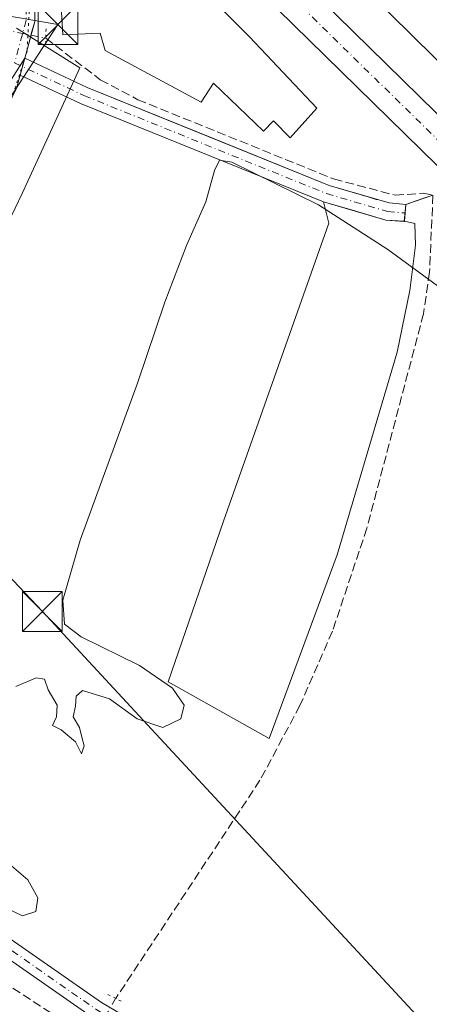
# Model space of a CAD drawing. Units: metres. Extents: x 615260 to 618757, y 4669233 to 4671603.
# Drawn here: x 615777 to 615855, y 4669907 to 4670093 of the extents above; entities that cross this region are included whole.
import ezdxf

# ---------------------------------------------------------------- set-up
doc = ezdxf.new("R2010")
doc.units = ezdxf.units.M
doc.header["$MEASUREMENT"] = 0
for name, pattern in [('DGN Style 3', [2.307223458686699, 1.648016756204785, -0.6592067024819142]), ('DGN Style 4', [2.6384748266838614, 1.318413404963828, -0.6592067024819142, 0.001648016756204785, -0.6592067024819142]), ('DGN Style 5', [1.1536117293433497, 0.4944050268614355, -0.6592067024819142])]:
    doc.linetypes.add(name, pattern=pattern)
for name, color, linetype, lineweight in [('Camino Cxs', 7, 'Continuous', 0), ('Camino eje', 30, 'DGN Style 4', 13), ('Carretera de calzada única Cxs', 7, 'Continuous', 13), ('Carretera de calzada única eje', 7, 'DGN Style 4', 0), ('Comarca CxS', 21, 'Continuous', 0), ('Comunidad Autónoma CxS', 142, 'Continuous', 0), ('Corriente artificial lineal', 4, 'DGN Style 3', 13), ('Corriente artificial lineal oculto', 135, 'DGN Style 4', 13), ('Cultivos herbáceos CxS', 92, 'Continuous', 0), ('Curva de nivel normal', 30, 'Continuous', 0), ('Edificación industrial Cxs', 135, 'Continuous', 13), ('Explanada', 7, 'Continuous', 0), ('Explanada Cxs', 7, 'Continuous', 0), ('Instalación de servicios públicos CxS', 91, 'Continuous', 0), ('Municipio CxS', 4, 'Continuous', 0), ('Núcleo urbano CxS', 7, 'Continuous', 0), ('Pista no pavimentada Cxs', 111, 'Continuous', 0), ('Pista no pavimentada eje', 91, 'DGN Style 4', 0), ('Provincia CxS', 1, 'Continuous', 0), ('Puente lineal', 2, 'DGN Style 5', 0), ('Recinto industrial CxS', 135, 'Continuous', 0), ('Tendido', 6, 'Continuous', 0), ('Torre de tendido puntual', 7, 'Continuous', 0), ('Vía pecuaria CxS', 92, 'Continuous', 13), ('Vía pecuaria eje', 92, 'DGN Style 5', 0)]:
    doc.layers.add(name, color=color, linetype=linetype, lineweight=lineweight)

# ---------------------------------------------------------------- blocks, each defined once
blk = doc.blocks.new('5TTEND')
at = {"layer": 'Instalación de servicios públicos CxS', "color": 7, "linetype": 'Continuous', "lineweight": 0}
for p, q in [((-0.375, 0.3754), (0.375, -0.3746)), ((0.3720000000000001, 0.3784000000000001), (-0.3720000000000001, -0.3776))]:
    blk.add_line(p, q, dxfattribs=at)
at = {"layer": 'Instalación de servicios públicos CxS', "color": 7, "linetype": 'Continuous', "lineweight": 0, "flags": 128}
blk.add_lwpolyline([(-0.375, -0.3746), (0.375, -0.3746), (0.375, 0.3754), (-0.375, 0.3754), (-0.3720000000000001, -0.3776)], dxfattribs=at)

msp = doc.modelspace()

# ---------------------------------------------------------------- linework, layer by layer
at = {"layer": 'Camino Cxs', "color": 7, "linetype": 'Continuous', "lineweight": 0, "extrusion": (-0.005722915600890274, -0.02117970181230643, 0.9997593052671062), "elevation": -102173.4878589256, "flags": 128}
msp.add_lwpolyline([(-623744.6288879631, 4667906.562078647), (-623744.628887963, 4667909.866655451)], dxfattribs=at)
at = {"layer": 'Camino Cxs', "color": 7, "linetype": 'Continuous', "lineweight": 0, "extrusion": (0.3674245618207204, 0.8604051656514657, 0.3531319049464737), "elevation": 4244506.87789739, "flags": 128}
msp.add_lwpolyline([(1267700.109588078, -1601809.477616698), (1267749.570057302, -1601806.785043768), (1267762.118154953, -1601808.050684515)], dxfattribs=at)
at = {"layer": 'Camino Cxs', "color": 7, "linetype": 'Continuous', "lineweight": 0, "extrusion": (-0.2819605785622284, -0.9594256211630543, 0.0008423732787509145), "elevation": -4654214.361123738, "flags": 128}
msp.add_lwpolyline([(-725912.6966368743, 4181.051594811597), (-725919.2572862564, 4180.871994747872), (-725924.9330620042, 4180.815594727861)], dxfattribs=at)
at = {"layer": 'Camino Cxs', "color": 7, "linetype": 'Continuous', "lineweight": 0, "extrusion": (-0.03088806255044574, -0.08549217410443512, 0.9958599378219695), "elevation": -418016.0498452261, "flags": 128}
msp.add_lwpolyline([(-1007674.56625132, 4582415.862924262), (-1007674.542087829, 4582415.772716192), (-1007677.910164786, 4582414.849733624)], dxfattribs=at)
at = {"layer": 'Camino Cxs', "color": 7, "linetype": 'Continuous', "lineweight": 0}
msp.add_polyline3d([(615777.5155999997, 4670082.0591, 261.5632999999943), (615778.3775000004, 4670085.248500001, 261.6358000000037), (615790.1801000005, 4670079.700099999, 265.7981), (615835.8101000005, 4670061.2501, 260.7033999999985), (615847.0800999999, 4670057.940099999, 260.8604999999953), (615850.2301000003, 4670057.6801, 260.8561000000045), (615849.9600999998, 4670054.440099999, 260.5482000000048), (615846.4801000003, 4670054.720100001, 260.4643000000069), (615834.7401000002, 4670058.170100001, 260.2283000000025), (615788.8800999997, 4670076.720100001, 262.7473999999929)], close=True, dxfattribs=at)
msp.add_polyline3d([(615778.3775000004, 4670085.248500001, 261.6358000000037), (615790.1801000005, 4670079.700099999, 265.7981), (615835.8101000005, 4670061.2501, 260.7033999999985), (615847.0800999999, 4670057.940099999, 260.8604999999953), (615850.2301000003, 4670057.6801, 260.8561000000045), (615849.9678999997, 4670054.5328, 260.5564000000013)], dxfattribs=at)
at = {"layer": 'Camino eje', "color": 30, "linetype": 'DGN Style 4', "lineweight": 13}
msp.add_polyline3d([(615776.4759000001, 4670084.344900001, 261.5913), (615789.5301000001, 4670078.210100001, 264.200800000006), (615835.2751000002, 4670059.710100001, 260.4590000000026), (615846.7801000001, 4670056.3301, 260.641300000003), (615850.0950999996, 4670056.0601, 260.6907000000065)], dxfattribs=at)
at = {"layer": 'Carretera de calzada única Cxs', "color": 7, "linetype": 'Continuous', "lineweight": 13}
for points in [[(616159.2909000004, 4669385.2797, 259.8325000000041), (616145.1201, 4669449.2601, 260.1463999999978), (616112.9700999996, 4669587.120100001, 260.4302000000025), (616060.6300999997, 4669812.870100001, 261.4495000000024), (616052.9200999998, 4669840.050100001, 260.9373999999953), (616046.9501, 4669856.520099999, 260.9542999999976), (616036.5201000003, 4669878.0001, 260.9253000000026), (616029.2401000002, 4669890.550100001, 260.9951000000001), (616020.9101, 4669902.140100001, 260.9707999999956), (615934.4501, 4669988.390100001, 261.2480999999971), (615786.9001000002, 4670132.9301, 261.6276999999973), (615782.5515999999, 4670137.145400001, 261.6193999999959)], [(615934.4501, 4669988.390100001, 261.2480999999971), (615786.9001000002, 4670132.9301, 261.6276999999973)], [(615830.9352000002, 4670099.533, 261.8978000000061), (615912.0701000001, 4670019.970100001, 261.5146999999997)], [(615830.9352000002, 4670099.533, 261.8978000000061), (615912.0701000001, 4670019.970100001, 261.5146999999997), (615996.3400999998, 4669938.540100001, 261.2428999999975), (616005.4301000005, 4669929.630100001, 261.5120000000024), (616019.7500999998, 4669914.200099999, 261.934699999998)]]:
    msp.add_polyline3d(points, dxfattribs=at)
at = {"layer": 'Carretera de calzada única eje', "color": 7, "linetype": 'DGN Style 4', "lineweight": 0}
msp.add_polyline3d([(615826.7100999998, 4670098.780099999, 261.7139000000025), (615860.9200999998, 4670065.270099999, 261.8974000000017), (615886.3701, 4670040.3201, 261.6195000000007), (615923.2600999996, 4670004.1801, 261.4962999999989), (615938.3501000004, 4669989.590100001, 261.2989999999991), (615965.3901000004, 4669963.460100001, 261.0715999999957), (616008.6300999997, 4669920.340100001, 261.1013999999996), (616013.1700999998, 4669915.890100001, 261.1714999999967), (616020.3300999999, 4669908.170100001, 261.1082000000025)], dxfattribs=at)
at = {"layer": 'Comarca CxS', "color": 21, "linetype": 'Continuous', "lineweight": 0}
msp.add_3dface([(618739.3300008789, 4669289.849983311), (615297.4900008531, 4669232.719983312), (615259.6400008549, 4671545.829983286), (618700.3600008807, 4671602.979983291)], dxfattribs=at)
at = {"layer": 'Comunidad Autónoma CxS', "color": 142, "linetype": 'Continuous', "lineweight": 0}
msp.add_3dface([(618739.3300008789, 4669289.849983311), (615297.4900008531, 4669232.719983312), (615259.6400008549, 4671545.829983286), (618700.3600008807, 4671602.979983291)], dxfattribs=at)
at = {"layer": 'Corriente artificial lineal', "color": 4, "linetype": 'DGN Style 3', "lineweight": 13}
for points in [[(615782.3502000002, 4670089.01, 261.7059000000008), (615792.6300999997, 4670081.190099999, 261.0671000000002), (615799.7100999998, 4670077.420100001, 261.1687999999995), (615836.6300999997, 4670062.4801, 261.0492999999988), (615848.2100999998, 4670059.4101, 260.9732999999979), (615853.4901000002, 4670059.7601, 261.1649000000034), (615855.3601000002, 4670059.4101, 261.2603999999992)], [(615855.3601000002, 4670059.4101, 261.2603999999992), (615854.7200999996, 4670044.9101, 260.2507000000041), (615853.5800999999, 4670037.030099999, 259.6472000000067), (615842.9001000002, 4669996.610099999, 259.8506000000052), (615836.4101, 4669977.1501, 259.8989000000001), (615830.2801000001, 4669963.1501, 259.8772000000026), (615822.7401000002, 4669949.040100001, 259.9744999999967), (615795.5301000001, 4669907.890100001, 259.7243000000017)], [(615791.0900999998, 4669900.220100001, 259.3614999999991), (615773.1901000004, 4669911.700099999, 259.317200000005), (615733.1201, 4669938.960100001, 259.3141999999934), (615718.7901, 4669949.360099999, 259.4532000000036), (615714.0301000001, 4669951.9801, 259.4372000000003), (615708.1304000001, 4669959.9498, 259.9388000000035)]]:
    msp.add_polyline3d(points, dxfattribs=at)
at = {"layer": 'Corriente artificial lineal oculto', "color": 135, "linetype": 'DGN Style 4', "lineweight": 13, "extrusion": (-0.03713816766874575, 0.00767755527710789, 0.9992806470892824), "elevation": 13247.35599520623, "flags": 128}
msp.add_lwpolyline([(-4698049.190400793, -342174.312981203), (-4698049.190400792, -342166.1069775745)], dxfattribs=at)
at = {"layer": 'Corriente artificial lineal oculto', "color": 135, "linetype": 'DGN Style 4', "lineweight": 13, "extrusion": (-0.8658944281365897, 0.4999983108678726, 0.01511715751332934), "elevation": 1801736.064863673, "flags": 128}
msp.add_lwpolyline([(-4352041.257877018, -26980.48667060583), (-4352041.244481123, -26980.48757052583), (-4352033.968256351, -26980.85221237655), (-4352033.954860455, -26980.85231238799)], dxfattribs=at)
at = {"layer": 'Cultivos herbáceos CxS', "color": 92, "linetype": 'Continuous', "lineweight": 0}
for points in [[(615778.3775000004, 4670085.248500001, 261.5611000000063), (615775.8777000001, 4670081.2733, 261.5679999999993), (615753.0330999997, 4670035.517700001, 260.9339999999939), (615725.7620999999, 4669995.725099999, 260.5059999999939), (615704.2991000004, 4669971.583100001, 260.2350000000006), (615686.4164000005, 4669946.544700001, 259.9326000000001), (615666.2966999998, 4669966.663899999, 259.6027999999933), (615676.8722999999, 4669989.879899999, 259.7448000000004), (615659.5872999998, 4670008.2421, 259.8666999999987), (615662.2068999996, 4670010.707900001, 259.8755999999994), (615646.7851999998, 4670023.926700001, 259.4713999999949), (615631.3419000005, 4670046.319700001, 259.5776999999944), (615620.5318, 4670058.6743, 259.7305000000051), (615598.9111000003, 4670071.801100001, 259.9116000000067), (615646.7078999998, 4670170.4955, 260.4885000000068)], [(615631.3419000005, 4670046.319700001, 259.5776999999944), (615646.7851999998, 4670023.926700001, 259.4713999999949), (615662.2068999996, 4670010.707900001, 259.8755999999994), (615659.5872999998, 4670008.2421, 259.8666999999987), (615676.8722999999, 4669989.879899999, 259.7448000000004), (615666.2966999998, 4669966.663899999, 259.6027999999933), (615686.4164000005, 4669946.544700001, 259.9326000000001), (615704.2991000004, 4669971.583100001, 260.2350000000006), (615725.7620999999, 4669995.725099999, 260.5059999999939), (615753.0330999997, 4670035.517700001, 260.9339999999939), (615775.8777000001, 4670081.2733, 261.5679999999993), (615778.3775000004, 4670085.248500001, 261.5611000000063), (615790.1801000005, 4670079.700099999, 260.9973999999929), (615813.9596999995, 4670070.085100001, 260.7666000000027), (615824.3256000001, 4670065.8937, 260.7453999999998), (615835.8101000005, 4670061.2501, 260.8012000000017), (615843.3299000004, 4670059.0416, 260.8000000000029), (615844.6357000005, 4670058.570699999, 260.7544999999955), (615844.9028000003, 4670058.579600001, 260.7627999999968), (615847.0800999999, 4670057.940099999, 260.7121999999945), (615850.2302000001, 4670057.6801, 260.6624000000011), (615853.2708000002, 4670058.705499999, 260.9397000000026), (615855.3601000002, 4670059.4101, 261.2603999999992)], [(615778.3775000004, 4670085.248500001, 261.5611000000063), (615790.1801000005, 4670079.700099999, 260.9973999999929), (615813.9596999995, 4670070.085100001, 260.7666000000027), (615824.3256000001, 4670065.8937, 260.7453999999998), (615835.8101000005, 4670061.2501, 260.8012000000017), (615843.3299000004, 4670059.0416, 260.8000000000029), (615844.6357000005, 4670058.570699999, 260.7544999999955), (615844.9028000003, 4670058.579600001, 260.7627999999968), (615847.0800999999, 4670057.940099999, 260.7121999999945), (615850.2302000001, 4670057.6801, 260.6624000000011), (615853.2708000002, 4670058.705499999, 260.9397000000026), (615855.3601000002, 4670059.4101, 261.2603999999992)]]:
    msp.add_polyline3d(points, dxfattribs=at)
at = {"layer": 'Curva de nivel normal', "color": 30, "linetype": 'Continuous', "lineweight": 0, "elevation": 260, "flags": 128}
for points in [[(615863.6900000004, 4670036.850099999), (615846.8300000001, 4670049.190099999), (615833.7800000003, 4670057.5701), (615817.4199999999, 4670065.620100001), (615815.0899999999, 4670065.9901), (615814.1600000003, 4670064.090100001), (615812.54, 4670058.1601), (615808.9100000003, 4670049.9101), (615804.7699999996, 4670039.2601), (615799.6699999999, 4670023.9301), (615788.8099999996, 4669994.3201), (615785.5300000003, 4669983.040100001), (615785.8799999999, 4669978.520099999), (615789, 4669976.120100001), (615800.0499999998, 4669970.690099999), (615806.25, 4669966.450099999), (615808.4600000001, 4669963.220100001), (615807.79, 4669960.6501), (615804.4000000004, 4669959.020099999), (615799.5999999996, 4669960.630100001), (615794.3799999999, 4669964.380100001), (615789.2999999998, 4669965.9801), (615788.0700000003, 4669964.890100001), (615787.9299999997, 4669963.020099999), (615787.54, 4669961.020099999), (615788.6799999997, 4669959.020099999), (615789.1500000004, 4669957.1601), (615789.5599999996, 4669955.5701), (615789.0499999998, 4669954.0601), (615787.9400000004, 4669956.290100001), (615785.2400000002, 4669958.590100001), (615783.5899999999, 4669959.350099999), (615784.3399999999, 4669961.020099999), (615784.4800000006, 4669963.2401), (615782.7800000003, 4669966.130100001), (615782.1200000001, 4669968.130100001), (615780.5599999996, 4669968.4001), (615776.6799999997, 4669966.7401)], [(615774.5700000003, 4669934.0601), (615778.9900000002, 4669930.290100001), (615780.8700000001, 4669926.860099999), (615780.4600000001, 4669924.290100001), (615777.9500000002, 4669923.450099999), (615772.25, 4669926.200099999)]]:
    msp.add_lwpolyline(points, dxfattribs=at)
at = {"layer": 'Edificación industrial Cxs', "color": 135, "linetype": 'Continuous', "lineweight": 13, "elevation": 268.1061000000045, "flags": 128}
msp.add_lwpolyline([(615789.9801000003, 4670119.960100001), (615820.7401000002, 4670089.300100001), (615833.4401000004, 4670075.850099999), (615828.4401000004, 4670070.2301), (615825.3000999996, 4670073.4101), (615823.4101, 4670071.5101), (615813.9801000003, 4670080.5101), (615811.6401000004, 4670076.9801), (615793.5500999996, 4670086.670100001), (615792.6101000002, 4670089.960100001), (615785.5500999996, 4670089.640100001), (615784.4401000004, 4670108.9901), (615784.2100999998, 4670116.850099999), (615788.4401000004, 4670117.4101)], close=True, dxfattribs=at)
at = {"layer": 'Edificación industrial Cxs', "color": 135, "linetype": 'Continuous', "lineweight": 13, "elevation": 267.350900000005, "flags": 128}
msp.add_lwpolyline([(615867.8701, 4670073.350099999), (615835.0339000003, 4670105.723900001)], dxfattribs=at)
at = {"layer": 'Edificación industrial Cxs', "color": 135, "linetype": 'Continuous', "lineweight": 13}
for points in [[(615957.9200999998, 4670044.0001, 262.465200000006), (615948.7100999998, 4670036.4101, 264.0856000000058), (615936.9600999998, 4670026.7301, 265.2746999999945), (615914.6201, 4670040.780099999, 267.0409999999974), (615909.7001, 4670033.360099999, 264.7547999999952), (615890.4401000004, 4670051.340100001, 264.8310000000056), (615893.5258999999, 4670055.239900001, 267.3185999999987), (615893.7001, 4670055.460100001, 267.350900000005), (615871.6300999997, 4670069.7401, 265.2054999999964), (615867.8701, 4670073.350099999, 265.510500000004), (615835.0339000003, 4670105.723900001, 264.7520999999979), (615855.0767000001, 4670133.492900001, 263.741200000004), (615855.3201000001, 4670133.2601, 263.7727000000014), (615890.9600999998, 4670107.620100001, 263.6974000000046), (615937.1401000004, 4670076.7401, 263.2445000000007)], [(615789.9801000003, 4670119.960100001, 263.0764999999956), (615820.7401000002, 4670089.300100001, 264.9458000000013), (615833.4401000004, 4670075.850099999, 263.0712000000058), (615828.4401000004, 4670070.2301, 263.2695999999996), (615825.3000999996, 4670073.4101, 266.1698000000033), (615823.4101, 4670071.5101, 264.8680000000023), (615813.9801000003, 4670080.5101, 268.1061000000045), (615811.6401000004, 4670076.9801, 265.4916999999987), (615793.5500999996, 4670086.670100001, 267.834400000007), (615792.6101000002, 4670089.960100001, 266.7507000000041), (615785.5500999996, 4670089.640100001, 263.4358000000066), (615784.4401000004, 4670108.9901, 264.5810000000056), (615784.2100999998, 4670116.850099999, 263.5047999999952), (615788.4401000004, 4670117.4101, 264.5405000000028), (615789.9801000003, 4670119.960100001, 263.0764999999956)]]:
    msp.add_polyline3d(points, dxfattribs=at)
at = {"layer": 'Explanada', "color": 7, "linetype": 'Continuous', "lineweight": 0}
msp.add_polyline3d([(615837.3234000001, 4669991.566600001, 260.8545000000013), (615824.4645999996, 4669956.959100001, 260.4127000000008), (615805.4145999998, 4669967.5953, 260.5192999999999), (615815.8920999998, 4669997.9166, 259.8160000000062), (615835.7358999997, 4670054.1143, 260.0035999999964), (615834.7401000002, 4670058.170100001, 260.2283000000025), (615840.1856000006, 4670056.569800001, 260.2847000000039), (615846.4801000003, 4670054.720100001, 260.4643000000069), (615849.9678999997, 4670054.5328, 260.5564000000013), (615851.9417000003, 4670054.0613, 260.546199999997), (615852.0872, 4670049.9867, 260.4633999999933), (615850.9759000001, 4670041.414200001, 261.3745000000054), (615848.5947000004, 4670029.825400001, 260.6711000000068), (615837.3234000001, 4669991.566600001, 260.8545000000013)], dxfattribs=at)
at = {"layer": 'Explanada Cxs', "color": 7, "linetype": 'Continuous', "lineweight": 0}
msp.add_polyline3d([(615837.3234000001, 4669991.566600001, 260.8545000000013), (615824.4645999996, 4669956.959100001, 260.4127000000008), (615805.4145999998, 4669967.5953, 260.5192999999999), (615815.8920999998, 4669997.9166, 259.8160000000062), (615835.7358999997, 4670054.1143, 260.0035999999964), (615834.7401000002, 4670058.170100001, 260.2283000000025), (615840.1856000006, 4670056.569800001, 260.2847000000039), (615846.4801000003, 4670054.720100001, 260.4643000000069), (615849.9678999997, 4670054.5328, 260.5564000000013), (615851.9417000003, 4670054.0613, 260.546199999997), (615852.0872, 4670049.9867, 260.4633999999933), (615850.9759000001, 4670041.414200001, 261.3745000000054), (615848.5947000004, 4670029.825400001, 260.6711000000068)], close=True, dxfattribs=at)
at = {"layer": 'Municipio CxS', "color": 4, "linetype": 'Continuous', "lineweight": 0}
msp.add_3dface([(618739.3300008789, 4669289.849983311), (615297.4900008531, 4669232.719983312), (615259.6400008549, 4671545.829983286), (618700.3600008807, 4671602.979983291)], dxfattribs=at)
at = {"layer": 'Núcleo urbano CxS', "color": 7, "linetype": 'Continuous', "lineweight": 0}
for points in [[(615780.2731999997, 4670093.4299, 261.6766000000061), (615780.2512999997, 4670092.181700001, 261.6625000000058), (615779.9099000003, 4670090.918500001, 261.6373000000021), (615779.6796000004, 4670090.066400001, 261.6211999999941), (615779.5504999999, 4670089.5888, 261.6125000000029), (615779.1928000003, 4670088.2653, 261.5898000000016), (615779.0648999996, 4670087.791999999, 261.5822000000044), (615778.3775000004, 4670085.248500001, 261.5611000000063), (615775.8777000001, 4670081.2733, 261.5679999999993), (615753.0330999997, 4670035.517700001, 260.9339999999939), (615725.7620999999, 4669995.725099999, 260.5059999999939), (615704.2991000004, 4669971.583100001, 260.2350000000006), (615686.4164000005, 4669946.544700001, 259.9326000000001), (615666.2966999998, 4669966.663899999, 259.6027999999933), (615676.8722999999, 4669989.879899999, 259.7448000000004), (615659.5872999998, 4670008.2421, 259.8666999999987), (615662.2068999996, 4670010.707900001, 259.8755999999994), (615646.7851999998, 4670023.926700001, 259.4713999999949), (615631.3419000005, 4670046.319700001, 259.5776999999944), (615620.5318, 4670058.6743, 259.7305000000051), (615598.9111000003, 4670071.801100001, 259.9116000000067), (615646.7078999998, 4670170.4955, 260.4885000000068)], [(615778.3775000004, 4670085.248500001, 261.5611000000063), (615775.8777000001, 4670081.2733, 261.5679999999993), (615753.0330999997, 4670035.517700001, 260.9339999999939), (615725.7620999999, 4669995.725099999, 260.5059999999939), (615704.2991000004, 4669971.583100001, 260.2350000000006), (615686.4164000005, 4669946.544700001, 259.9326000000001), (615666.2966999998, 4669966.663899999, 259.6027999999933), (615676.8722999999, 4669989.879899999, 259.7448000000004), (615659.5872999998, 4670008.2421, 259.8666999999987), (615662.2068999996, 4670010.707900001, 259.8755999999994), (615646.7851999998, 4670023.926700001, 259.4713999999949), (615631.3419000005, 4670046.319700001, 259.5776999999944), (615620.5318, 4670058.6743, 259.7305000000051), (615598.9111000003, 4670071.801100001, 259.9116000000067), (615646.7078999998, 4670170.4955, 260.4885000000068)], [(615782.2914000005, 4670133.7116, 261.5917999999947), (615781.3679999998, 4670121.5244, 261.7204000000056), (615780.5846999995, 4670111.184900001, 261.747000000003), (615780.5617000004, 4670109.876399999, 261.7498999999953), (615780.2731999997, 4670093.4299, 261.6766000000061), (615780.2512999997, 4670092.181700001, 261.6625000000058), (615779.9099000003, 4670090.918500001, 261.6373000000021), (615779.6796000004, 4670090.066400001, 261.6211999999941), (615779.5504999999, 4670089.5888, 261.6125000000029), (615779.1928000003, 4670088.2653, 261.5898000000016), (615779.0648999996, 4670087.791999999, 261.5822000000044), (615778.3775000004, 4670085.248500001, 261.5611000000063)], [(615782.2914000005, 4670133.7116, 261.5917999999947), (615781.3679999998, 4670121.5244, 261.7204000000056), (615780.5846999995, 4670111.184900001, 261.747000000003), (615780.5617000004, 4670109.876399999, 261.7498999999953), (615780.2731999997, 4670093.4299, 261.6766000000061), (615780.2512999997, 4670092.181700001, 261.6625000000058), (615779.9099000003, 4670090.918500001, 261.6373000000021), (615779.6796000004, 4670090.066400001, 261.6211999999941), (615779.5504999999, 4670089.5888, 261.6125000000029), (615779.1928000003, 4670088.2653, 261.5898000000016), (615779.0648999996, 4670087.791999999, 261.5822000000044), (615778.3775000004, 4670085.248500001, 261.5611000000063)], [(615855.3601000002, 4670059.4101, 261.2603999999992), (615853.2708000002, 4670058.705499999, 260.9397000000026), (615850.2302000001, 4670057.6801, 260.6624000000011), (615847.0800999999, 4670057.940099999, 260.7121999999945), (615844.9028000003, 4670058.579600001, 260.7627999999968), (615844.6357000005, 4670058.570699999, 260.7544999999955), (615843.3299000004, 4670059.0416, 260.8000000000029), (615835.8101000005, 4670061.2501, 260.8012000000017), (615824.3256000001, 4670065.8937, 260.7453999999998), (615813.9596999995, 4670070.085100001, 260.7666000000027), (615790.1801000005, 4670079.700099999, 260.9973999999929), (615778.3775000004, 4670085.248500001, 261.5611000000063), (615779.0648999996, 4670087.791999999, 261.5822000000044), (615779.1928000003, 4670088.2653, 261.5898000000016), (615779.5504999999, 4670089.5888, 261.6125000000029), (615779.6796000004, 4670090.066400001, 261.6211999999941), (615779.9099000003, 4670090.918500001, 261.6373000000021), (615780.2512999997, 4670092.181700001, 261.6625000000058), (615780.2731999997, 4670093.4299, 261.6766000000061)], [(615778.3775000004, 4670085.248500001, 261.5611000000063), (615790.1801000005, 4670079.700099999, 260.9973999999929), (615813.9596999995, 4670070.085100001, 260.7666000000027), (615824.3256000001, 4670065.8937, 260.7453999999998), (615835.8101000005, 4670061.2501, 260.8012000000017), (615843.3299000004, 4670059.0416, 260.8000000000029), (615844.6357000005, 4670058.570699999, 260.7544999999955), (615844.9028000003, 4670058.579600001, 260.7627999999968), (615847.0800999999, 4670057.940099999, 260.7121999999945), (615850.2302000001, 4670057.6801, 260.6624000000011), (615853.2708000002, 4670058.705499999, 260.9397000000026), (615855.3601000002, 4670059.4101, 261.2603999999992)]]:
    msp.add_polyline3d(points, dxfattribs=at)
at = {"layer": 'Pista no pavimentada Cxs', "color": 111, "linetype": 'Continuous', "lineweight": 0, "extrusion": (-0.005722915600890274, -0.02117970181230643, 0.9997593052671062), "elevation": -102173.4878589256, "flags": 128}
msp.add_lwpolyline([(-623744.6288879631, 4667906.562078647), (-623744.628887963, 4667909.866655451)], dxfattribs=at)
at = {"layer": 'Pista no pavimentada Cxs', "color": 111, "linetype": 'Continuous', "lineweight": 0}
for points in [[(615782.5515999999, 4670137.145400001, 261.6193999999959), (615780.5846999995, 4670111.184900001, 262.9147999999986), (615780.2512999997, 4670092.181700001, 262.0641000000033), (615778.3775000004, 4670085.248500001, 261.6358000000037)], [(615780.5846999995, 4670111.184900001, 262.9147999999986), (615780.2512999997, 4670092.181700001, 262.0641000000033), (615778.3775000004, 4670085.248500001, 261.6358000000037), (615777.5155999997, 4670082.0591, 261.5632999999943), (615776.8517000005, 4670079.6029, 261.5378000000055), (615764.8601000002, 4670055.2863, 261.2464999999939), (615750.9061000004, 4670030.036499999, 261.5334000000003), (615728.3365000002, 4669998.5053, 261.0657000000065), (615712.1366999998, 4669978.338300001, 260.9597000000067), (615707.0910999998, 4669970.5735, 260.2516999999934), (615705.2681, 4669967.840100001, 260.1278000000021), (615671.1253000004, 4669923.211300001, 260.8494000000064), (615651.8639000002, 4669895.990499999, 259.8429000000033), (615650.5072999997, 4669894.0733, 259.8527000000031), (615631.1551000001, 4669866.724500001, 260.4277000000002), (615604.7796999998, 4669825.5601, 260.8968000000023), (615570.4345000006, 4669773.3849, 260.4081000000006), (615548.9005000005, 4669735.701300001, 260.5194000000047), (615544.7071000002, 4669730.0097, 260.5323000000063), (615543.4200999998, 4669728.2751, 260.5426000000007), (615542.1595000001, 4669726.539899999, 260.9023000000016), (615522.6633000001, 4669700.017899999, 260.7566999999981), (615507.8028999995, 4669677.043099999, 260.2639000000054)], [(615777.5157000005, 4670082.0591, 261.5632999999943), (615776.8517000005, 4670079.6029, 261.5378000000055), (615764.8601000002, 4670055.2863, 261.2464999999939), (615750.9061000004, 4670030.036499999, 261.5334000000003), (615728.3365000002, 4669998.5053, 261.0657000000065), (615712.1366999998, 4669978.338300001, 260.9597000000067), (615707.0910999998, 4669970.5735, 260.2516999999934)], [(615878.6101000002, 4669852.780099999, 259.5853999999963), (615791.1001000004, 4669904.370100001, 259.5788999999932), (615736.8601000002, 4669942.1501, 259.6248999999953), (615715.2701000003, 4669958.770099999, 259.6879000000045), (615705.2681, 4669967.840100001, 260.1278000000021), (615707.0910999998, 4669970.5735, 260.2516999999934), (615717.3601000002, 4669961.270099999, 259.6695000000037), (615738.7801000001, 4669944.780099999, 259.8110000000015), (615792.8501000004, 4669907.110099999, 259.8086000000039), (615880.5800999999, 4669855.4001, 259.8852999999945)], [(615707.0910999998, 4669970.5735, 260.2516999999934), (615717.3601000002, 4669961.270099999, 259.6695000000037), (615738.7801000001, 4669944.780099999, 259.8110000000015), (615792.8501000004, 4669907.110099999, 259.8086000000039), (615880.5800999999, 4669855.4001, 259.8852999999945), (615905.0201000003, 4669832.390100001, 259.3831999999966), (615972.9301000005, 4669755.590100001, 259.4665999999997), (616074.0201000003, 4669644.9901, 259.6463999999978), (616085.9001000002, 4669633.9301, 259.7213000000047), (616090.6501000002, 4669625.850099999, 260.3187999999937), (616091.3400999998, 4669622.9901, 260.3923000000068), (616091.7301000003, 4669611.720100001, 260.0046000000002), (616097.4401000004, 4669583.2401, 259.4541999999929), (616106.8746999997, 4669546.697100001, 259.9814999999944), (616116.0401, 4669513.390100001, 259.9208999999973), (616119.7600999996, 4669497.370100001, 260.9907999999996), (616119.9978999998, 4669496.310900001, 261.0013999999938)], [(616099.1114999996, 4669565.208699999, 259.6885000000038), (616097.0071, 4669572.715700001, 259.5963000000047), (616088.4901000002, 4669611.340100001, 259.7448000000004), (616088.1001000004, 4669622.550100001, 259.9002000000037), (616083.3400999998, 4669631.880100001, 259.8098999999929), (616071.7100999998, 4669642.690099999, 260.125), (615970.5100999996, 4669753.4101, 259.6876000000047), (615902.6901000004, 4669830.120100001, 259.5139999999956), (615878.6101000002, 4669852.780099999, 259.5853999999963), (615791.1001000004, 4669904.370100001, 259.5788999999932), (615736.8601000002, 4669942.1501, 259.6248999999953), (615715.2701000003, 4669958.770099999, 259.6879000000045), (615705.2681, 4669967.840100001, 260.1278000000021)]]:
    msp.add_polyline3d(points, dxfattribs=at)
at = {"layer": 'Pista no pavimentada eje', "color": 91, "linetype": 'DGN Style 4', "lineweight": 0}
for points in [[(615781.4001000002, 4670143.130100001, 261.6212999999989), (615781.2134999996, 4670138.443299999, 261.6199999999953), (615778.9858999997, 4670111.259299999, 262.3962000000029), (615778.6551000001, 4670092.4077, 261.8117000000057), (615776.4759000001, 4670084.344900001, 261.5913)], [(615704.7298999997, 4669970.5211, 260.4082999999956), (615716.3151000004, 4669960.020099999, 259.6667000000016), (615737.8201000001, 4669943.465100001, 259.6196000000054), (615791.9751000004, 4669905.7401, 259.6781000000047), (615879.5950999996, 4669854.090100001, 259.7874000000011), (615903.8551000003, 4669831.255100001, 259.438599999994), (615971.7200999996, 4669754.5001, 259.5727000000043), (616072.8651000002, 4669643.840100001, 259.8656999999948), (616084.6201, 4669632.905099999, 259.7759999999981), (616089.3750999998, 4669624.200099999, 260.1036000000022), (616090.1101000002, 4669611.530099999, 259.8773999999976), (616095.8551000003, 4669582.860099999, 259.5182000000059), (616103.5729, 4669553.410900001, 259.9235000000044)]]:
    msp.add_polyline3d(points, dxfattribs=at)
at = {"layer": 'Provincia CxS', "color": 1, "linetype": 'Continuous', "lineweight": 0}
msp.add_3dface([(618739.3300008789, 4669289.849983311), (615297.4900008531, 4669232.719983312), (615259.6400008549, 4671545.829983286), (618700.3600008807, 4671602.979983291)], dxfattribs=at)
at = {"layer": 'Puente lineal', "color": 2, "linetype": 'DGN Style 5', "lineweight": 0, "extrusion": (-0.9981394695975132, 0.01643995895256448, 0.05871394196639409), "elevation": -537845.2086126213, "flags": 128}
msp.add_lwpolyline([(-4679598.387918715, 31896.30823143425), (-4679596.607501372, 31896.12631760532), (-4679595.267189043, 31895.99128465302)], dxfattribs=at)
at = {"layer": 'Puente lineal', "color": 2, "linetype": 'DGN Style 5', "lineweight": 0, "extrusion": (0.3495795725226725, 0.6710285535635004, 0.6538461613998677), "elevation": 3349081.021067352, "flags": 128}
msp.add_lwpolyline([(1611478.889431458, -2893793.531516219), (1611477.239590127, -2893793.587157864), (1611475.661070005, -2893793.620463552)], dxfattribs=at)
at = {"layer": 'Recinto industrial CxS', "color": 135, "linetype": 'Continuous', "lineweight": 0, "extrusion": (-0.9653667184496011, 0.2608967195552891, 2.520193752582315e-05), "elevation": 623957.976394701, "flags": 128}
msp.add_lwpolyline([(-4668999.431369892, 245.9108501383389), (-4669002.066120545, 246.0011501383638), (-4669002.556397305, 246.027550138055), (-4669003.927382913, 246.1143501384067)], dxfattribs=at)
at = {"layer": 'Recinto industrial CxS', "color": 135, "linetype": 'Continuous', "lineweight": 0, "extrusion": (-0.1009207289717556, -0.03403369614061975, 0.9943121813549392), "elevation": -220832.0058049957, "flags": 128}
msp.add_lwpolyline([(-4228407.509529954, 2064106.573154374), (-4228407.509529954, 2064101.128332612)], dxfattribs=at)
at = {"layer": 'Recinto industrial CxS', "color": 135, "linetype": 'Continuous', "lineweight": 0, "extrusion": (-0.07174776001358599, -0.1670059332350484, 0.9833418923229721), "elevation": -823856.4991643579, "flags": 128}
msp.add_lwpolyline([(-1277560.366436617, 4458454.006505761), (-1277560.608334625, 4458453.89097233), (-1277561.993978598, 4458453.806797974)], dxfattribs=at)
at = {"layer": 'Recinto industrial CxS', "color": 135, "linetype": 'Continuous', "lineweight": 0, "extrusion": (0.007504912961403588, 0.07404876831311825, 0.9972263816169086), "elevation": 350694.05412151, "flags": 128}
msp.add_lwpolyline([(-141808.9798744926, -4695275.732377374), (-141805.8197123939, -4695275.673259926), (-141803.5890260129, -4695276.091112795)], dxfattribs=at)
at = {"layer": 'Recinto industrial CxS', "color": 135, "linetype": 'Continuous', "lineweight": 0}
for points in [[(615779.5504999999, 4670089.5888, 261.8393000000069), (615779.6796000004, 4670090.066400001, 261.875199999995), (615779.9099000003, 4670090.918500001, 261.9455000000016), (615780.2512999997, 4670092.181700001, 262.0641000000033), (615780.2731999997, 4670093.4299, 262.1108999999997), (615780.5617000004, 4670109.876399999, 262.8295000000071), (615780.5846999995, 4670111.184900001, 262.9147999999986), (615781.3680999996, 4670121.5244, 261.9171999999962), (615782.5515999999, 4670137.145300001, 261.6193999999959)], [(615855.3601000002, 4670059.4101, 261.4360000000015), (615850.2301000003, 4670057.6801, 260.8561000000045), (615847.0800999999, 4670057.940099999, 260.8604999999953), (615844.9028000003, 4670058.579600001, 260.8294000000024), (615844.6357000005, 4670058.570699999, 260.8083999999944), (615843.3298000004, 4670059.0416, 260.7930999999954), (615835.8101000005, 4670061.2501, 260.7033999999985), (615824.3256000001, 4670065.8937, 260.7630999999965), (615813.9595999997, 4670070.085100001, 260.9965999999986), (615790.1801000005, 4670079.700099999, 265.7981), (615778.3775000004, 4670085.248500001, 261.6358000000037), (615779.0648999996, 4670087.791999999, 261.7260999999999), (615779.1928000003, 4670088.2653, 261.7525000000023), (615779.5504999999, 4670089.5888, 261.8393000000069), (615779.6796000004, 4670090.066400001, 261.875199999995), (615779.9099000003, 4670090.918500001, 261.9455000000016), (615780.2512999997, 4670092.181700001, 262.0641000000033), (615780.2731999997, 4670093.4299, 262.1108999999997)], [(615843.3299000004, 4670059.0416, 260.7930999999954), (615835.8101000005, 4670061.2501, 260.7033999999985), (615824.3256000001, 4670065.8937, 260.7630999999965), (615813.9595999997, 4670070.085100001, 260.9965999999986), (615790.1801000005, 4670079.700099999, 265.7981), (615778.3775000004, 4670085.248500001, 261.6358000000037)]]:
    msp.add_polyline3d(points, dxfattribs=at)
at = {"layer": 'Tendido', "color": 6, "linetype": 'Continuous', "lineweight": 0}
for points in [[(615586.6700999998, 4669785.940099999, 262.2899000000034), (615588.244, 4669790.068800001, 260.9146000000038), (615613.5116999998, 4669831.6085, 261.3141999999934), (615619.1026999997, 4669865.047900001, 259.7513000000035), (615647.2675999999, 4669904.147399999, 259.5773000000045), (615673.4444000004, 4669940.9275, 259.7825000000012), (615693.4912, 4669965.6132, 260.8938999999955), (615706.6496000001, 4669979.620800001, 261.9821999999986), (615729.2520000003, 4670007.0734, 261.2963000000018), (615754.9000000004, 4670046.070900001, 261.2679000000062), (615784.6473000003, 4670091.5855, 263.4845999999961), (615760.2865000004, 4670095.827400001, 263.5482000000048)], [(615691.2333000004, 4670076.4976, 261.9912999999942), (615781.6953999996, 4669980.874399999, 260.5902999999962), (615906.1500000004, 4669846.600000001, 261.8858999999939), (615928.7029999997, 4669758.5419, 262.7032000000036), (615974.4231000004, 4669575.4498, 262.6371999999974), (615973.1530999999, 4669367.6457, 262.8745999999956), (616012.3940000003, 4669306.594599999, 261.5479999999953)]]:
    msp.add_polyline3d(points, dxfattribs=at)
at = {"layer": 'Vía pecuaria CxS', "color": 92, "linetype": 'Continuous', "lineweight": 13}
msp.add_polyline3d([(615776.8402000006, 4670090.9145, 261.5862999999954), (615788.7971000001, 4670083.4157, 265.6420999999973), (615784.7068999996, 4670074.517300001, 261.2606999999989), (615777.9117999999, 4670059.729900001, 260.7961000000068), (615769.9127000002, 4670043.1029, 260.9327999999951)], dxfattribs=at)
msp.add_polyline3d([(615776.8402000006, 4670090.9145, 261.5862999999954), (615788.7971000001, 4670083.4157, 265.6420999999973), (615784.7068999996, 4670074.517300001, 261.2606999999989), (615777.9117999999, 4670059.729900001, 260.7961000000068), (615769.9127000002, 4670043.1029, 260.9327999999951)], dxfattribs=at)
at = {"layer": 'Vía pecuaria eje', "color": 92, "linetype": 'DGN Style 5', "lineweight": 0}
for points in [[(615779.5955999997, 4670101.043299999, 262.1489000000001), (615778.8258999997, 4670086.5396, 261.6823000000004)], [(615778.8258999997, 4670086.5396, 261.6823000000004), (615773.8469000002, 4670071.343, 261.4377999999998), (615761.8706, 4670049.786599999, 261.3804999999993), (615745.5829999996, 4670022.960700001, 261.1771000000008), (615729.7745000003, 4670001.883199999, 261.3801999999997), (615712.0499, 4669978.889599999, 261.0461000000068), (615688.5767000001, 4669948.2315, 260.1676000000007), (615663.6662999997, 4669915.657400001, 260.0063999999985), (615638.2768999999, 4669879.729800001, 259.9582999999984), (615615.2827000003, 4669846.6766, 261.0515000000014), (615592.2884000001, 4669807.8749, 260.3080999999947), (615566.4199000001, 4669763.3247, 261.5592000000034), (615547.7372000003, 4669738.415100001, 260.5812000000006), (615545.4453999996, 4669734.311899999, 260.5237000000052)]]:
    msp.add_polyline3d(points, dxfattribs=at)

# ---------------------------------------------------------------- block references
at = {"layer": 'Torre de tendido puntual', "color": 7, "linetype": 'Continuous', "lineweight": 0, "xscale": 10, "yscale": 10, "zscale": 10}
for p in [(615784.6473000003, 4670091.5855, 263.4845999999961), (615781.6953999996, 4669980.874399999, 260.5902999999962)]:
    msp.add_blockref('5TTEND', p, dxfattribs=at)

doc.saveas('drawing.dxf')
